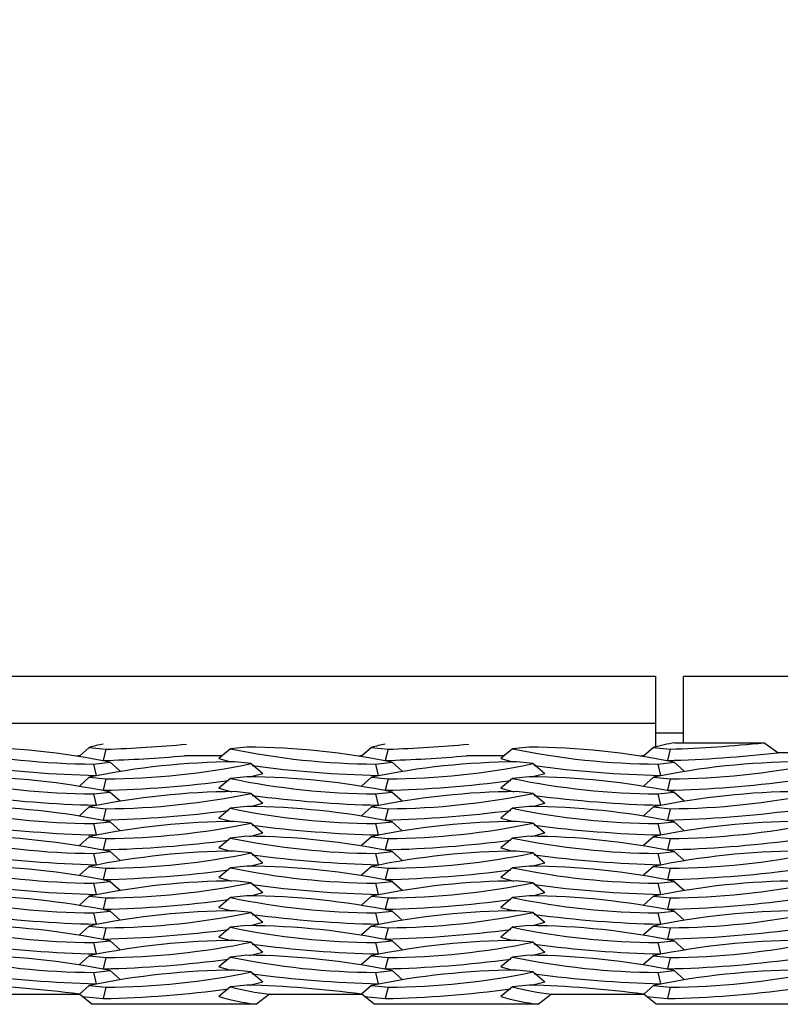
# Model space of a CAD drawing. Units: inches. Extents: x 170.3 to 197.4, y 234.4 to 247.7.
# Drawn here: x 181.1 to 181.4, y 241 to 241.3 of the extents above; entities that cross this region are included whole.
import ezdxf

# ---------------------------------------------------------------- set-up
doc = ezdxf.new("R2010")
doc.units = ezdxf.units.IN
doc.header["$LTSCALE"] = 0.25
doc.header["$MEASUREMENT"] = 0
doc.layers.add('ANNOTATIONS', color=1, linetype='Continuous')
doc.layers.add('EOD', color=7, linetype='Continuous')
doc.styles.add('ARIAL', font='arial.ttf', dxfattribs={"height": 0.09375})
doc.styles.get("Standard").update_dxf_attribs({"font": 'romans.shx'})
doc.dimstyles.new('DIMSTYLE_1', dxfattribs={"dimtxt": 0.125, "dimasz": 0.15, "dimexe": 0.18, "dimexo": 0.0625, "dimgap": 0.09, "dimtad": 0, "dimtih": 1, "dimtoh": 1, "dimlfac": 26.6666666667, "dimzin": 4, "dimdsep": 46, "dimtxsty": 'Standard', "dimcen": 0.09, "dimadec": 0, "dimazin": 0, "dimtp": 0.01, "dimtm": 0.01, "dimtfac": 1, "dimtofl": 0, "dimtmove": 0, "dimatfit": 3, "dimfxl": 1, "dimtolj": 1, "dimtzin": 4, "dimarcsym": 0})

# ---------------------------------------------------------------- blocks, each defined once
blk = doc.blocks.new('*D4')
at = {"layer": 'ANNOTATIONS', "color": 0, "linetype": 'Continuous', "lineweight": -2, "transparency": 16777216}
for p, q in [((180.9438537205334, 241.1581058136069), (180.9438537205334, 241.8846193787035)), ((185.4438537205334, 241.1581058136069), (185.4438537205334, 241.8846193787035)), ((181.0938537205334, 241.7046193787035), (183.0197600984324, 241.7046193787035)), ((185.2938537205333, 241.7046193787035), (183.3679473426343, 241.7046193787035))]:
    blk.add_line(p, q, dxfattribs=at)
at = {"layer": 'ANNOTATIONS', "color": 0, "linetype": 'Continuous', "transparency": 16777216}
for points in [[(181.0938537205334, 241.7296193787035), (181.0938537205334, 241.6796193787034), (180.9438537205334, 241.7046193787035)], [(185.2938537205333, 241.7296193787035), (185.2938537205333, 241.6796193787034), (185.4438537205334, 241.7046193787035)]]:
    blk.add_solid(points, dxfattribs=at)
at = {"layer": 'defpoints', "color": 0, "linetype": 'Continuous', "transparency": 16777216}
for p in [(185.4438537205334, 241.7046193787035), (180.9438537205334, 241.0956058136069), (185.4438537205334, 241.0956058136069)]:
    blk.add_point(p, dxfattribs=at)
at = {"layer": 'ANNOTATIONS', "color": 0, "linetype": 'Continuous', "transparency": 16777216, "insert": (183.1938537205334, 241.7514943787035), "char_height": 0.09375, "attachment_point": 2, "style": 'ARIAL'}
blk.add_mtext('\\A1;"A"', dxfattribs=at)
blk = doc.blocks.new('*D5')
at = {"layer": 'ANNOTATIONS', "color": 0, "linetype": 'Continuous', "lineweight": -2, "transparency": 16777216}
for p, q in [((179.9438537205334, 241.1307620636069), (179.9438537205334, 242.1346193787035)), ((186.4438537205334, 241.1307620636069), (186.4438537205334, 242.1346193787035)), ((180.0938537205334, 241.9546193787035), (183.0197600984324, 241.9546193787035)), ((186.2938537205333, 241.9546193787035), (183.3679473426343, 241.9546193787035))]:
    blk.add_line(p, q, dxfattribs=at)
at = {"layer": 'ANNOTATIONS', "color": 0, "linetype": 'Continuous', "transparency": 16777216}
for points in [[(180.0938537205334, 241.9796193787035), (180.0938537205334, 241.9296193787034), (179.9438537205334, 241.9546193787035)], [(186.2938537205333, 241.9796193787035), (186.2938537205333, 241.9296193787034), (186.4438537205334, 241.9546193787035)]]:
    blk.add_solid(points, dxfattribs=at)
at = {"layer": 'defpoints', "color": 0, "linetype": 'Continuous', "transparency": 16777216}
for p in [(186.4438537205334, 241.9546193787035), (179.9438537205334, 241.0682620636069), (186.4438537205334, 241.0682620636069)]:
    blk.add_point(p, dxfattribs=at)
at = {"layer": 'ANNOTATIONS', "color": 0, "linetype": 'Continuous', "transparency": 16777216, "insert": (183.1938537205334, 242.0014943787035), "char_height": 0.09375, "attachment_point": 2, "style": 'ARIAL'}
blk.add_mtext('\\A1;"B"', dxfattribs=at)

msp = doc.modelspace()

# ---------------------------------------------------------------- linework, layer by layer
at = {"layer": 'EOD', "linetype": 'Continuous'}
for p, q in [((181.3188537205334, 241.0995120636069), (180.9820203622887, 241.0995120636069)), ((181.3188537205334, 241.0995120636069), (181.3188537205334, 241.0800460482013)), ((181.7016662205334, 241.0995120636069), (181.3266662205334, 241.0995120636069)), ((181.3266662205334, 241.0811951413251), (181.3266662205334, 241.0995120636069)), ((181.3188537205334, 241.0864855338613), (180.9438537205334, 241.0864855338613)), ((181.3266662205334, 241.0838870636069), (181.3188537205334, 241.0838870636069)), ((181.3241897197263, 241.0811951413251), (181.3489204615653, 241.0811951413251)), ((181.3527190085938, 241.0783983398606), (181.3489204615653, 241.0811951413251)), ((181.162071363035, 241.0798930921808), (181.1593250736743, 241.0774440559285)), ((181.162071363035, 241.0798930921808), (181.1666693798517, 241.0794079578775)), ((181.1666693798517, 241.0794079578775), (181.1659171675272, 241.0762708605994)), ((181.2011390126956, 241.0795291933743), (181.1979137493759, 241.0768117574311)), ((181.2057370295122, 241.0800143276775), (181.2011390126956, 241.0795291933743)), ((181.240196363035, 241.0798930921808), (181.2374500736743, 241.0774440559285)), ((181.240196363035, 241.0798930921808), (181.2447943798517, 241.0794079578775)), ((181.2447943798517, 241.0794079578775), (181.2440421675272, 241.0762708605994)), ((181.2792640126956, 241.0795291933743), (181.2760387493759, 241.0768117574311)), ((181.2838620295122, 241.0800143276775), (181.2792640126956, 241.0795291933743)), ((181.318321363035, 241.0798930921808), (181.3155750736743, 241.0774440559285)), ((181.318321363035, 241.0798930921808), (181.3229193798517, 241.0794079578775)), ((181.3229193798517, 241.0794079578775), (181.3221671675272, 241.0762708605994)), ((181.3560468282122, 241.0783983398606), (181.3527190085938, 241.0783983398606)), ((181.1594708426514, 241.0775740471503), (181.1587759828781, 241.0775740471503)), ((181.1632307108756, 241.0752859509878), (181.1678287276922, 241.0757710852911)), ((181.1678287276922, 241.0757710852911), (181.1705888858436, 241.0733096813795)), ((181.1988184938194, 241.0775740471503), (181.1884268267979, 241.0775740471503)), ((181.2068860780317, 241.0754082731604), (181.202288061215, 241.0758934074637)), ((181.2375958426514, 241.0775740471503), (181.2369009828781, 241.0775740471503)), ((181.2413557108756, 241.0752859509878), (181.2459537276922, 241.0757710852911)), ((181.2459537276922, 241.0757710852911), (181.2487138858436, 241.0733096813795)), ((181.2769434938194, 241.0775740471503), (181.2665518267979, 241.0775740471503)), ((181.2850110780317, 241.0754082731604), (181.280413061215, 241.0758934074637)), ((181.3157208426514, 241.0775740471503), (181.3150259828781, 241.0775740471503)), ((181.3194807108756, 241.0752859509878), (181.3240787276922, 241.0757710852911)), ((181.3240787276922, 241.0757710852911), (181.3268388858436, 241.0733096813795)), ((181.1632307108756, 241.0752859509878), (181.1639829232001, 241.0721488537097)), ((181.2068860780317, 241.0754082731604), (181.2101113413514, 241.0726908372173)), ((181.2413557108756, 241.0752859509878), (181.2421079232001, 241.0721488537097)), ((181.2850110780317, 241.0754082731604), (181.2882363413514, 241.0726908372173)), ((181.3194807108756, 241.0752859509878), (181.3202329232001, 241.0721488537097)), ((181.162071363035, 241.0716501650772), (181.1593250736743, 241.0692011288249)), ((181.162071363035, 241.0716501650772), (181.1666693798517, 241.071165030774)), ((181.1666693798517, 241.071165030774), (181.1659171675272, 241.0680279334959)), ((181.2011390126956, 241.0712862662707), (181.1979137493759, 241.0685688303276)), ((181.2057370295122, 241.071771400574), (181.2011390126956, 241.0712862662707)), ((181.240196363035, 241.0716501650772), (181.2374500736743, 241.0692011288249)), ((181.240196363035, 241.0716501650772), (181.2447943798517, 241.071165030774)), ((181.2447943798517, 241.071165030774), (181.2440421675272, 241.0680279334959)), ((181.2792640126956, 241.0712862662707), (181.2760387493759, 241.0685688303276)), ((181.2838620295122, 241.071771400574), (181.2792640126956, 241.0712862662707)), ((181.318321363035, 241.0716501650772), (181.3155750736743, 241.0692011288249)), ((181.318321363035, 241.0716501650772), (181.3229193798517, 241.071165030774)), ((181.3229193798517, 241.071165030774), (181.3221671675272, 241.0680279334959)), ((181.1632307108756, 241.0670430238843), (181.1678287276922, 241.0675281581875)), ((181.1678287276922, 241.0675281581875), (181.1705888858436, 241.0650667542759)), ((181.2068860780317, 241.0671653460569), (181.202288061215, 241.0676504803601)), ((181.2413557108756, 241.0670430238843), (181.2459537276922, 241.0675281581875)), ((181.2459537276922, 241.0675281581875), (181.2487138858436, 241.0650667542759)), ((181.2850110780317, 241.0671653460569), (181.280413061215, 241.0676504803601)), ((181.3194807108756, 241.0670430238843), (181.3240787276922, 241.0675281581875)), ((181.3240787276922, 241.0675281581875), (181.3268388858436, 241.0650667542759)), ((181.1632307108756, 241.0670430238843), (181.1639829232001, 241.0639059266062)), ((181.2068860780317, 241.0671653460569), (181.2101113413514, 241.0644479101137)), ((181.2413557108756, 241.0670430238843), (181.2421079232001, 241.0639059266062)), ((181.2850110780317, 241.0671653460569), (181.2882363413514, 241.0644479101137)), ((181.3194807108756, 241.0670430238843), (181.3202329232001, 241.0639059266062)), ((181.162071363035, 241.0634072379736), (181.1593250736743, 241.0609582017214)), ((181.162071363035, 241.0634072379736), (181.1666693798517, 241.0629221036704)), ((181.1666693798517, 241.0629221036704), (181.1659171675272, 241.0597850063923)), ((181.2011390126956, 241.0630433391672), (181.1979137493759, 241.060325903224)), ((181.2057370295122, 241.0635284734704), (181.2011390126956, 241.0630433391672)), ((181.240196363035, 241.0634072379736), (181.2374500736743, 241.0609582017214)), ((181.240196363035, 241.0634072379736), (181.2447943798517, 241.0629221036704)), ((181.2447943798517, 241.0629221036704), (181.2440421675272, 241.0597850063923)), ((181.2792640126956, 241.0630433391672), (181.2760387493759, 241.060325903224)), ((181.2838620295122, 241.0635284734704), (181.2792640126956, 241.0630433391672)), ((181.318321363035, 241.0634072379736), (181.3155750736743, 241.0609582017214)), ((181.318321363035, 241.0634072379736), (181.3229193798517, 241.0629221036704)), ((181.3229193798517, 241.0629221036704), (181.3221671675272, 241.0597850063923)), ((181.1632307108756, 241.0588000967807), (181.1678287276922, 241.0592852310839)), ((181.1678287276922, 241.0592852310839), (181.1705888858436, 241.0568238271724)), ((181.2068860780317, 241.0589224189533), (181.202288061215, 241.0594075532566)), ((181.2413557108756, 241.0588000967807), (181.2459537276922, 241.0592852310839)), ((181.2459537276922, 241.0592852310839), (181.2487138858436, 241.0568238271724)), ((181.2850110780317, 241.0589224189533), (181.280413061215, 241.0594075532566)), ((181.3194807108756, 241.0588000967807), (181.3240787276922, 241.0592852310839)), ((181.3240787276922, 241.0592852310839), (181.3268388858436, 241.0568238271724)), ((181.1632307108756, 241.0588000967807), (181.1639829232001, 241.0556629995026)), ((181.2068860780317, 241.0589224189533), (181.2101113413514, 241.0562049830102)), ((181.2413557108756, 241.0588000967807), (181.2421079232001, 241.0556629995026)), ((181.2850110780317, 241.0589224189533), (181.2882363413514, 241.0562049830102)), ((181.3194807108756, 241.0588000967807), (181.3202329232001, 241.0556629995026)), ((181.162071363035, 241.0551643108701), (181.1593250736743, 241.0527152746178)), ((181.162071363035, 241.0551643108701), (181.1666693798517, 241.0546791765669)), ((181.1666693798517, 241.0546791765669), (181.1659171675272, 241.0515420792888)), ((181.2011390126956, 241.0548004120636), (181.1979137493759, 241.0520829761205)), ((181.2057370295122, 241.0552855463669), (181.2011390126956, 241.0548004120636)), ((181.240196363035, 241.0551643108701), (181.2374500736743, 241.0527152746178)), ((181.240196363035, 241.0551643108701), (181.2447943798517, 241.0546791765669)), ((181.2447943798517, 241.0546791765669), (181.2440421675272, 241.0515420792888)), ((181.2792640126956, 241.0548004120636), (181.2760387493759, 241.0520829761205)), ((181.2838620295122, 241.0552855463669), (181.2792640126956, 241.0548004120636)), ((181.318321363035, 241.0551643108701), (181.3155750736743, 241.0527152746178)), ((181.318321363035, 241.0551643108701), (181.3229193798517, 241.0546791765669)), ((181.3229193798517, 241.0546791765669), (181.3221671675272, 241.0515420792888)), ((181.1632307108756, 241.0505571696771), (181.1678287276922, 241.0510423039804)), ((181.1678287276922, 241.0510423039804), (181.1705888858436, 241.0485809000688)), ((181.2068860780317, 241.0506794918498), (181.202288061215, 241.051164626153)), ((181.2413557108756, 241.0505571696771), (181.2459537276922, 241.0510423039804)), ((181.2459537276922, 241.0510423039804), (181.2487138858436, 241.0485809000688)), ((181.2850110780317, 241.0506794918498), (181.280413061215, 241.051164626153)), ((181.3194807108756, 241.0505571696771), (181.3240787276922, 241.0510423039804)), ((181.3240787276922, 241.0510423039804), (181.3268388858436, 241.0485809000688)), ((181.1632307108756, 241.0505571696771), (181.1639829232001, 241.0474200723991)), ((181.2068860780317, 241.0506794918498), (181.2101113413514, 241.0479620559066)), ((181.2413557108756, 241.0505571696771), (181.2421079232001, 241.0474200723991)), ((181.2850110780317, 241.0506794918498), (181.2882363413514, 241.0479620559066)), ((181.3194807108756, 241.0505571696771), (181.3202329232001, 241.0474200723991)), ((181.162071363035, 241.0469213837666), (181.1593250736743, 241.0444723475143)), ((181.162071363035, 241.0469213837666), (181.1666693798517, 241.0464362494633)), ((181.1666693798517, 241.0464362494633), (181.1659171675272, 241.0432991521852)), ((181.2011390126956, 241.0465574849601), (181.1979137493759, 241.0438400490169)), ((181.2057370295122, 241.0470426192633), (181.2011390126956, 241.0465574849601)), ((181.240196363035, 241.0469213837666), (181.2374500736743, 241.0444723475143)), ((181.240196363035, 241.0469213837666), (181.2447943798517, 241.0464362494633)), ((181.2447943798517, 241.0464362494633), (181.2440421675272, 241.0432991521852)), ((181.2792640126956, 241.0465574849601), (181.2760387493759, 241.0438400490169)), ((181.2838620295122, 241.0470426192633), (181.2792640126956, 241.0465574849601)), ((181.318321363035, 241.0469213837666), (181.3155750736743, 241.0444723475143)), ((181.318321363035, 241.0469213837666), (181.3229193798517, 241.0464362494633)), ((181.3229193798517, 241.0464362494633), (181.3221671675272, 241.0432991521852)), ((181.2068860780317, 241.0424365647463), (181.202288061215, 241.0429216990495)), ((181.2850110780317, 241.0424365647463), (181.280413061215, 241.0429216990495)), ((181.1632307108756, 241.0423142425736), (181.1678287276922, 241.0427993768768)), ((181.1632307108756, 241.0423142425736), (181.1639829232001, 241.0391771452955)), ((181.1678287276922, 241.0427993768768), (181.1705888858436, 241.0403379729653)), ((181.2068860780317, 241.0424365647463), (181.2101113413514, 241.0397191288031)), ((181.2413557108756, 241.0423142425736), (181.2459537276922, 241.0427993768768)), ((181.2413557108756, 241.0423142425736), (181.2421079232001, 241.0391771452955)), ((181.2459537276922, 241.0427993768768), (181.2487138858436, 241.0403379729653)), ((181.2850110780317, 241.0424365647463), (181.2882363413514, 241.0397191288031)), ((181.3194807108756, 241.0423142425736), (181.3240787276922, 241.0427993768768)), ((181.3194807108756, 241.0423142425736), (181.3202329232001, 241.0391771452955)), ((181.3240787276922, 241.0427993768768), (181.3268388858436, 241.0403379729653)), ((181.162071363035, 241.038678456663), (181.1593250736743, 241.0362294204107)), ((181.162071363035, 241.038678456663), (181.1666693798517, 241.0381933223598)), ((181.1666693798517, 241.0381933223598), (181.1659171675272, 241.0350562250817)), ((181.2011390126956, 241.0383145578565), (181.1979137493759, 241.0355971219134)), ((181.2057370295122, 241.0387996921598), (181.2011390126956, 241.0383145578565)), ((181.240196363035, 241.038678456663), (181.2374500736743, 241.0362294204107)), ((181.240196363035, 241.038678456663), (181.2447943798517, 241.0381933223598)), ((181.2447943798517, 241.0381933223598), (181.2440421675272, 241.0350562250817)), ((181.2792640126956, 241.0383145578565), (181.2760387493759, 241.0355971219134)), ((181.2838620295122, 241.0387996921598), (181.2792640126956, 241.0383145578565)), ((181.318321363035, 241.038678456663), (181.3155750736743, 241.0362294204107)), ((181.318321363035, 241.038678456663), (181.3229193798517, 241.0381933223598)), ((181.3229193798517, 241.0381933223598), (181.3221671675272, 241.0350562250817)), ((181.2068860780317, 241.0341936376427), (181.202288061215, 241.0346787719459)), ((181.2850110780317, 241.0341936376427), (181.280413061215, 241.0346787719459)), ((181.1632307108756, 241.03407131547), (181.1678287276922, 241.0345564497733)), ((181.1632307108756, 241.03407131547), (181.1639829232001, 241.030934218192)), ((181.1678287276922, 241.0345564497733), (181.1705888858436, 241.0320950458617)), ((181.2068860780317, 241.0341936376427), (181.2101113413514, 241.0314762016995)), ((181.2413557108756, 241.03407131547), (181.2459537276922, 241.0345564497733)), ((181.2413557108756, 241.03407131547), (181.2421079232001, 241.030934218192)), ((181.2459537276922, 241.0345564497733), (181.2487138858436, 241.0320950458617)), ((181.2850110780317, 241.0341936376427), (181.2882363413514, 241.0314762016995)), ((181.3194807108756, 241.03407131547), (181.3240787276922, 241.0345564497733)), ((181.3194807108756, 241.03407131547), (181.3202329232001, 241.030934218192)), ((181.3240787276922, 241.0345564497733), (181.3268388858436, 241.0320950458617)), ((181.162071363035, 241.0304355295595), (181.1593250736743, 241.0279864933072)), ((181.162071363035, 241.0304355295595), (181.1666693798517, 241.0299503952562)), ((181.1666693798517, 241.0299503952562), (181.1659171675272, 241.0268132979781)), ((181.2011390126956, 241.030071630753), (181.1979137493759, 241.0273541948098)), ((181.2057370295122, 241.0305567650562), (181.2011390126956, 241.030071630753)), ((181.240196363035, 241.0304355295595), (181.2374500736743, 241.0279864933072)), ((181.240196363035, 241.0304355295595), (181.2447943798517, 241.0299503952562)), ((181.2447943798517, 241.0299503952562), (181.2440421675272, 241.0268132979781)), ((181.2792640126956, 241.030071630753), (181.2760387493759, 241.0273541948098)), ((181.2838620295122, 241.0305567650562), (181.2792640126956, 241.030071630753)), ((181.318321363035, 241.0304355295595), (181.3155750736743, 241.0279864933072)), ((181.318321363035, 241.0304355295595), (181.3229193798517, 241.0299503952562)), ((181.3229193798517, 241.0299503952562), (181.3221671675272, 241.0268132979781)), ((181.1632307108756, 241.0258283883665), (181.1678287276922, 241.0263135226697)), ((181.1632307108756, 241.0258283883665), (181.1639829232001, 241.0226912910884)), ((181.1678287276922, 241.0263135226697), (181.1705888858436, 241.0238521187582)), ((181.2068860780317, 241.0259507105391), (181.202288061215, 241.0264358448424)), ((181.2068860780317, 241.0259507105391), (181.2101113413514, 241.023233274596)), ((181.2413557108756, 241.0258283883665), (181.2459537276922, 241.0263135226697)), ((181.2413557108756, 241.0258283883665), (181.2421079232001, 241.0226912910884)), ((181.2459537276922, 241.0263135226697), (181.2487138858436, 241.0238521187582)), ((181.2850110780317, 241.0259507105391), (181.280413061215, 241.0264358448424)), ((181.2850110780317, 241.0259507105391), (181.2882363413514, 241.023233274596)), ((181.3194807108756, 241.0258283883665), (181.3240787276922, 241.0263135226697)), ((181.3194807108756, 241.0258283883665), (181.3202329232001, 241.0226912910884)), ((181.3240787276922, 241.0263135226697), (181.3268388858436, 241.0238521187582)), ((181.162071363035, 241.0221926024559), (181.1593250736743, 241.0197435662036)), ((181.162071363035, 241.0221926024559), (181.1666693798517, 241.0217074681527)), ((181.1666693798517, 241.0217074681527), (181.1659171675272, 241.0185703708746)), ((181.2011390126956, 241.0218287036494), (181.1979137493759, 241.0191112677063)), ((181.2057370295122, 241.0223138379527), (181.2011390126956, 241.0218287036494)), ((181.240196363035, 241.0221926024559), (181.2374500736743, 241.0197435662036)), ((181.240196363035, 241.0221926024559), (181.2447943798517, 241.0217074681527)), ((181.2447943798517, 241.0217074681527), (181.2440421675272, 241.0185703708746)), ((181.2792640126956, 241.0218287036494), (181.2760387493759, 241.0191112677063)), ((181.2838620295122, 241.0223138379527), (181.2792640126956, 241.0218287036494)), ((181.318321363035, 241.0221926024559), (181.3155750736743, 241.0197435662036)), ((181.318321363035, 241.0221926024559), (181.3229193798517, 241.0217074681527)), ((181.3229193798517, 241.0217074681527), (181.3221671675272, 241.0185703708746)), ((181.1632307108756, 241.0175854612629), (181.1678287276922, 241.0180705955662)), ((181.1632307108756, 241.0175854612629), (181.1639829232001, 241.0144483639849)), ((181.1678287276922, 241.0180705955662), (181.1705888858436, 241.0156091916546)), ((181.2068860780317, 241.0177077834356), (181.202288061215, 241.0181929177388)), ((181.2068860780317, 241.0177077834356), (181.2101113413514, 241.0149903474924)), ((181.2413557108756, 241.0175854612629), (181.2459537276922, 241.0180705955662)), ((181.2413557108756, 241.0175854612629), (181.2421079232001, 241.0144483639849)), ((181.2459537276922, 241.0180705955662), (181.2487138858436, 241.0156091916546)), ((181.2850110780317, 241.0177077834356), (181.280413061215, 241.0181929177388)), ((181.2850110780317, 241.0177077834356), (181.2882363413514, 241.0149903474924)), ((181.3194807108756, 241.0175854612629), (181.3240787276922, 241.0180705955662)), ((181.3194807108756, 241.0175854612629), (181.3202329232001, 241.0144483639849)), ((181.3240787276922, 241.0180705955662), (181.3268388858436, 241.0156091916546)), ((181.162071363035, 241.0139496753524), (181.1593729575902, 241.0115433401525)), ((181.162071363035, 241.0139496753524), (181.1666693798517, 241.0134645410491)), ((181.1666693798517, 241.0134645410491), (181.1659171675272, 241.010327443771)), ((181.2011390126956, 241.0135857765459), (181.1979137493759, 241.0108683406027)), ((181.2057370295122, 241.0140709108491), (181.2011390126956, 241.0135857765459)), ((181.240196363035, 241.0139496753524), (181.2374979575902, 241.0115433401525)), ((181.240196363035, 241.0139496753524), (181.2447943798517, 241.0134645410491)), ((181.2447943798517, 241.0134645410491), (181.2440421675272, 241.010327443771)), ((181.2792640126956, 241.0135857765459), (181.2760387493759, 241.0108683406027)), ((181.2838620295122, 241.0140709108491), (181.2792640126956, 241.0135857765459)), ((181.318321363035, 241.0139496753524), (181.3156229575902, 241.0115433401525)), ((181.318321363035, 241.0139496753524), (181.3229193798517, 241.0134645410491)), ((181.3229193798517, 241.0134645410491), (181.3221671675272, 241.010327443771)), ((181.13382015322, 241.0115424073001), (181.1593809136976, 241.0115424073001)), ((181.1627978705764, 241.0087456058356), (181.1593809136976, 241.0115424073001)), ((181.1601177005802, 241.0109393424371), (181.1659171675272, 241.010327443771)), ((181.21194515322, 241.0115424073001), (181.2083815215848, 241.0087456058356)), ((181.21194515322, 241.0115424073001), (181.2375059136976, 241.0115424073001)), ((181.2409228705764, 241.0087456058356), (181.2375059136976, 241.0115424073001)), ((181.2382427005802, 241.0109393424371), (181.2440421675272, 241.010327443771)), ((181.29007015322, 241.0115424073001), (181.2865065215848, 241.0087456058356)), ((181.29007015322, 241.0115424073001), (181.3156309136976, 241.0115424073001)), ((181.3190478705764, 241.0087456058356), (181.3156309136976, 241.0115424073001)), ((181.3163677005802, 241.0109393424371), (181.3221671675272, 241.010327443771)), ((181.2083815215848, 241.0087456058356), (181.1627978705764, 241.0087456058356)), ((181.2865065215848, 241.0087456058356), (181.2409228705764, 241.0087456058356)), ((181.3646315215848, 241.0087456058356), (181.3190478705764, 241.0087456058356))]:
    msp.add_line(p, q, dxfattribs=at)
at = {"layer": 'EOD', "linetype": 'Continuous', "flags": 128}
for points in [[(181.1979137493759, 241.0768117574311), (181.2008685625213, 241.0760155205886), (181.2015456802638, 241.0758651508104)], [(181.2760387493759, 241.0768117574311), (181.2789935625213, 241.0760155205886), (181.279670680262, 241.0758651508108)], [(181.206475138881, 241.0717433095392), (181.2071565282059, 241.0718946003747), (181.2101113413514, 241.0726908372173)], [(181.2846001388813, 241.0717433095392), (181.2852815282059, 241.0718946003747), (181.2882363413514, 241.0726908372173)], [(181.1979137493759, 241.0685688303276), (181.2008685625213, 241.067772593485), (181.2015456802615, 241.0676222237074)], [(181.2760387493759, 241.0685688303276), (181.2789935625213, 241.067772593485), (181.2796706802646, 241.0676222237067)], [(181.2064751388835, 241.0635003824362), (181.2071565282059, 241.0636516732712), (181.2101113413514, 241.0644479101137)], [(181.2846001388815, 241.0635003824357), (181.2852815282059, 241.0636516732712), (181.2882363413514, 241.0644479101137)], [(181.1979137493759, 241.060325903224), (181.2008685625213, 241.0595296663815), (181.2015456802615, 241.0593792966039)], [(181.2760387493759, 241.060325903224), (181.2789935625213, 241.0595296663815), (181.2796706802636, 241.0593792966034)], [(181.2064751388823, 241.0552574553323), (181.2071565282059, 241.0554087461676), (181.2101113413514, 241.0562049830102)], [(181.2846001388814, 241.0552574553321), (181.2852815282059, 241.0554087461676), (181.2882363413514, 241.0562049830102)], [(181.1979137493759, 241.0520829761205), (181.2008685625213, 241.0512867392779), (181.2015456802627, 241.0511363695)], [(181.2760387493759, 241.0520829761205), (181.2789935625213, 241.0512867392779), (181.2796706802625, 241.0511363695001)], [(181.2064751388803, 241.0470145282283), (181.2071565282059, 241.0471658190641), (181.2101113413514, 241.0479620559066)], [(181.2846001388793, 241.0470145282281), (181.2852815282059, 241.0471658190641), (181.2882363413514, 241.0479620559066)], [(181.1979137493759, 241.0438400490169), (181.2008685625213, 241.0430438121743), (181.2015456802649, 241.042893442396)], [(181.2760387493759, 241.0438400490169), (181.2789935625213, 241.0430438121743), (181.2796706802636, 241.0428934423963)], [(181.2064751388801, 241.0387716011248), (181.2071565282059, 241.0389228919605), (181.2101113413514, 241.0397191288031)], [(181.2846001388781, 241.0387716011243), (181.2852815282059, 241.0389228919605), (181.2882363413514, 241.0397191288031)], [(181.1979137493759, 241.0355971219134), (181.2008685625213, 241.0348008850708), (181.2015456802626, 241.034650515293)], [(181.2760387493759, 241.0355971219134), (181.2789935625213, 241.0348008850708), (181.2796706802616, 241.0346505152932)], [(181.2064751388803, 241.0305286740212), (181.2071565282059, 241.030679964857), (181.2101113413514, 241.0314762016995)], [(181.2846001388784, 241.0305286740208), (181.2852815282059, 241.030679964857), (181.2882363413514, 241.0314762016995)], [(181.1979137493759, 241.0273541948098), (181.2008685625213, 241.0265579579673), (181.2015456802626, 241.0264075881894)], [(181.2760387493759, 241.0273541948098), (181.2789935625213, 241.0265579579673), (181.2796706802646, 241.026407588189)], [(181.2064751388837, 241.0222857469184), (181.2071565282059, 241.0224370377534), (181.2101113413514, 241.023233274596)], [(181.2846001388823, 241.0222857469181), (181.2852815282059, 241.0224370377534), (181.2882363413514, 241.023233274596)], [(181.1979137493759, 241.0191112677063), (181.2008685625213, 241.0183150308637), (181.2015456802625, 241.0181646610859)], [(181.2760387493759, 241.0191112677063), (181.2789935625213, 241.0183150308637), (181.2796706802626, 241.0181646610858)], [(181.2064751388848, 241.0140428198151), (181.2071565282059, 241.0141941106499), (181.2101113413514, 241.0149903474924)], [(181.2846001388814, 241.0140428198144), (181.2852815282059, 241.0141941106499), (181.2882363413514, 241.0149903474924)]]:
    msp.add_lwpolyline(points, dxfattribs=at)
at = {"layer": 'EOD', "linetype": 'Continuous'}
for centre, radius, start, end in [((181.3326514095149, 241.0291827535449), 0.05269619224083717, 99.2402714318598, 105.7795645211847), ((181.3110362081978, 241.4423256289937), 0.3631121669359508, 271.875390676936, 275.9886871132878), ((181.1644306704567, 241.2793639396239), 0.2040815164309658, 258.2909631489223, 269.6631100310024), ((181.1264120699311, 240.8759363390416), 0.2040815164307992, 78.29096314891568, 89.66311003100404), ((181.174400476826, 241.0371483982592), 0.04448725553813535, 101.0119333146889, 106.0894720001573), ((181.1536648036631, 241.4635909318803), 0.3844030131456564, 271.9387192814436, 275.2760175858037), ((181.2425556704567, 241.2793639396239), 0.2040815164309216, 258.2909631489209, 269.6631100310024), ((181.2045370699312, 240.8759363390418), 0.2040815164305766, 78.29096314891069, 89.66311003101218), ((181.2525254768258, 241.0371483982597), 0.04448725553760307, 101.011933314664, 106.0894720001912), ((181.2317898036631, 241.4635909318804), 0.3844030131457979, 271.9387192814453, 275.2760175858037), ((181.3206806704567, 241.2793639396239), 0.2040815164309667, 258.2909631489223, 269.6631100310024), ((181.2826620699311, 240.8759363390416), 0.2040815164308013, 78.29096314891402, 89.66311003100404), ((181.3116298365531, 241.4480279234807), 0.3719063714783146, 271.6235952008214, 276.3431344031753), ((181.2034880207961, 240.8718154188279), 0.2040815164306441, 90.33688996898947, 101.7090368510875), ((181.1528415187597, 241.4971775419911), 0.4211097327666546, 271.7793460165475, 274.8474832242112), ((181.2816130207961, 240.8718154188279), 0.2040815164305864, 90.33688996898947, 101.7090368510895), ((181.2309665187593, 241.4971775419987), 0.4211097327742722, 271.7793460165769, 274.8474832241851), ((181.3597380207961, 240.871815418828), 0.2040815164305659, 90.33688996898783, 101.7090368510895), ((181.1713704307089, 241.39336981952), 0.3213059043081379, 262.4346050156648, 268.6825318252384), ((181.1654694202706, 241.2752430194099), 0.204081516430717, 270.3368899689927, 281.7090368510858), ((181.2494954307089, 241.3933698195202), 0.3213059043083923, 262.4346050156665, 268.6825318252367), ((181.2435944202706, 241.2752430194099), 0.2040815164307383, 270.3368899689927, 281.7090368510843), ((181.3276204307089, 241.3933698195204), 0.3213059043085669, 262.4346050156681, 268.6825318252351), ((181.3217194202706, 241.2752430194099), 0.2040815164307108, 270.3368899689927, 281.7090368510858), ((181.1644306704567, 241.2711210125202), 0.2040815164307376, 258.2909631489156, 269.6631100310072), ((181.1264120699311, 240.8676934119381), 0.2040815164307146, 78.29096314891402, 89.66311003100893), ((181.1584599599897, 241.390481005102), 0.3225392895950566, 271.3248140849313, 277.5172654174775), ((181.2425556704567, 241.2711210125201), 0.204081516430693, 258.2909631489156, 269.6631100310105), ((181.2045370699311, 240.8676934119381), 0.2040815164307021, 78.29096314891402, 89.66311003100893), ((181.2365849599897, 241.3904810051017), 0.3225392895947864, 271.3248140849297, 277.5172654174808), ((181.3206806704567, 241.2711210125202), 0.2040815164307384, 258.2909631489156, 269.6631100310089), ((181.2826620699311, 240.8676934119381), 0.2040815164307163, 78.29096314891402, 89.66311003100729), ((181.3147099599897, 241.3904810051017), 0.322539289594755, 271.3248140849281, 277.5172654174792), ((181.2034880207961, 240.8635724917243), 0.2040815164307321, 90.3368899689911, 101.7090368510843), ((181.2816130207961, 240.8635724917243), 0.2040815164306814, 90.33688996898947, 101.709036851086), ((181.3597380207961, 240.8635724917243), 0.2040815164306415, 90.33688996898947, 101.709036851086), ((181.1713704307089, 241.3851268924172), 0.3213059043089156, 262.4346050156714, 268.6825318252319), ((181.1654694202706, 241.2670000923063), 0.2040815164306992, 270.3368899689943, 281.7090368510878), ((181.2494954307089, 241.3851268924175), 0.3213059043091697, 262.4346050156747, 268.6825318252302), ((181.2435944202706, 241.2670000923063), 0.2040815164307484, 270.336889968996, 281.7090368510874), ((181.3276204307089, 241.3851268924176), 0.3213059043093467, 262.4346050156764, 268.6825318252286), ((181.3217194202706, 241.2670000923063), 0.2040815164306917, 270.3368899689943, 281.7090368510893), ((181.1644306704567, 241.2628780854167), 0.2040815164308495, 258.2909631489173, 269.6631100310024), ((181.1264120699311, 240.8594504848346), 0.2040815164307023, 78.29096314891257, 89.66311003100729), ((181.1584599599898, 241.3822380779976), 0.3225392895942161, 271.3248140849232, 277.5172654174857), ((181.2425556704567, 241.2628780854166), 0.2040815164307464, 258.290963148914, 269.663110031004), ((181.2045370699311, 240.8594504848345), 0.204081516430743, 78.29096314891402, 89.66311003100567), ((181.2365849599898, 241.3822380779974), 0.3225392895939866, 271.3248140849216, 277.5172654174874), ((181.3206806704567, 241.2628780854167), 0.2040815164308663, 258.2909631489173, 269.6631100310024), ((181.2826620699311, 240.8594504848345), 0.2040815164307259, 78.29096314891402, 89.66311003100567), ((181.3147099599898, 241.3822380779973), 0.3225392895939163, 271.3248140849216, 277.5172654174889), ((181.2034880207961, 240.8553295646206), 0.2040815164307874, 90.33688996899598, 101.709036851086), ((181.2816130207961, 240.8553295646207), 0.2040815164307214, 90.33688996899272, 101.709036851086), ((181.3597380207961, 240.8553295646207), 0.2040815164306664, 90.3368899689911, 101.7090368510878), ((181.1713704307089, 241.3768839653141), 0.3213059043093183, 262.4346050156764, 268.6825318252286), ((181.1654694202706, 241.2587571652028), 0.2040815164307984, 270.336889968996, 281.7090368510858), ((181.2494954307089, 241.3768839653139), 0.3213059043091325, 262.434605015673, 268.6825318252286), ((181.2435944202706, 241.2587571652028), 0.2040815164308041, 270.336889968996, 281.7090368510843), ((181.3276204307089, 241.3768839653138), 0.3213059043090141, 262.434605015673, 268.6825318252302), ((181.3217194202706, 241.2587571652029), 0.2040815164308628, 270.3368899689976, 281.7090368510827), ((181.1644306704567, 241.254635158313), 0.2040815164306939, 258.2909631489156, 269.6631100310105), ((181.1264120699311, 240.851207557731), 0.2040815164307385, 78.29096314891257, 89.66311003100567), ((181.1584599599897, 241.3739951508951), 0.3225392895952255, 271.3248140849313, 277.517265417474), ((181.2425556704567, 241.254635158313), 0.2040815164307152, 258.2909631489156, 269.6631100310105), ((181.2045370699311, 240.851207557731), 0.2040815164306975, 78.29096314891216, 89.66311003100567), ((181.2365849599897, 241.3739951508952), 0.3225392895953356, 271.3248140849313, 277.5172654174726), ((181.3206806704567, 241.254635158313), 0.2040815164307047, 258.2909631489156, 269.6631100310105), ((181.2826620699311, 240.851207557731), 0.2040815164307188, 78.29096314891257, 89.66311003100729), ((181.3147099599897, 241.3739951508954), 0.3225392895955385, 271.3248140849329, 277.5172654174709), ((181.2034880207961, 240.8470866375172), 0.204081516430717, 90.33688996899272, 101.7090368510843), ((181.2816130207961, 240.8470866375172), 0.204081516430645, 90.33688996898947, 101.709036851086), ((181.3597380207961, 240.8470866375172), 0.204081516430645, 90.33688996898947, 101.709036851086), ((181.1713704307089, 241.3686410382103), 0.3213059043090586, 262.4346050156714, 268.6825318252302), ((181.1654694202706, 241.2505142380991), 0.2040815164306601, 270.3368899689911, 281.7090368510874), ((181.2494954307089, 241.36864103821), 0.321305904308822, 262.4346050156698, 268.6825318252319), ((181.2435944202706, 241.2505142380991), 0.2040815164306157, 270.3368899689911, 281.7090368510878), ((181.3276204307089, 241.3686410382101), 0.3213059043088925, 262.4346050156698, 268.6825318252302), ((181.3217194202706, 241.2505142380992), 0.204081516430701, 270.3368899689927, 281.7090368510858), ((181.1644306704567, 241.2463922312094), 0.2040815164306123, 258.2909631489104, 269.6631100310105), ((181.1264120699311, 240.8429646306274), 0.2040815164307146, 78.29096314891402, 89.66311003100893), ((181.1584599599898, 241.3657522237903), 0.3225392895940321, 271.3248140849232, 277.5172654174889), ((181.2425556704566, 241.2463922312093), 0.204081516430569, 258.290963148909, 269.6631100310105), ((181.2045370699311, 240.8429646306274), 0.2040815164307012, 78.29096314891402, 89.66311003100729), ((181.2365849599898, 241.3657522237903), 0.3225392895940138, 271.3248140849248, 277.5172654174889), ((181.3206806704566, 241.2463922312094), 0.2040815164306139, 258.2909631489125, 269.6631100310121), ((181.2826620699311, 240.8429646306274), 0.2040815164307163, 78.29096314891402, 89.66311003100729), ((181.3147099599898, 241.3657522237905), 0.3225392895941382, 271.3248140849248, 277.5172654174889), ((181.2034880207961, 240.8388437104134), 0.2040815164309774, 90.33688996899923, 101.7090368510791), ((181.2816130207961, 240.8388437104134), 0.2040815164309099, 90.33688996899761, 101.7090368510795), ((181.3597380207961, 240.8388437104134), 0.2040815164308993, 90.33688996899923, 101.7090368510812), ((181.1713704307089, 241.3603981111069), 0.3213059043092757, 262.4346050156747, 268.6825318252286), ((181.1654694202706, 241.2422713109957), 0.2040815164308018, 270.336889968996, 281.7090368510858), ((181.2494954307089, 241.3603981111062), 0.3213059043085231, 262.4346050156698, 268.6825318252367), ((181.2435944202706, 241.2422713109959), 0.2040815164309463, 270.3368899689992, 281.709036851081), ((181.327620430709, 241.3603981111073), 0.3213059043097052, 262.4346050156813, 268.6825318252237), ((181.3217194202706, 241.2422713109958), 0.2040815164309107, 270.3368899689992, 281.709036851081), ((181.1644306704567, 241.2381493041061), 0.2040815164309197, 258.2909631489209, 269.6631100310024), ((181.1264120699311, 240.8347217035238), 0.2040815164307992, 78.29096314891568, 89.66311003100404), ((181.1584599599898, 241.3575092966868), 0.3225392895940016, 271.3248140849216, 277.5172654174874), ((181.2425556704567, 241.2381493041061), 0.2040815164309028, 258.2909631489205, 269.6631100310024), ((181.2045370699311, 240.8347217035238), 0.2040815164307845, 78.29096314891568, 89.66311003100567), ((181.2365849599898, 241.3575092966865), 0.3225392895937321, 271.3248140849199, 277.5172654174906), ((181.3206806704567, 241.2381493041061), 0.2040815164309463, 258.2909631489209, 269.6631100310024), ((181.2826620699311, 240.8347217035238), 0.2040815164308013, 78.29096314891402, 89.66311003100404), ((181.3147099599898, 241.3575092966865), 0.3225392895937001, 271.3248140849183, 277.5172654174906), ((181.2034880207961, 240.8306007833101), 0.2040815164306237, 90.33688996898947, 101.7090368510878), ((181.2816130207961, 240.8306007833102), 0.2040815164305776, 90.33688996898947, 101.7090368510895), ((181.3597380207961, 240.8306007833102), 0.2040815164305668, 90.33688996898783, 101.7090368510895), ((181.1713704307089, 241.3521551840022), 0.3213059043081362, 262.4346050156648, 268.6825318252384), ((181.1654694202706, 241.2340283838921), 0.204081516430717, 270.3368899689927, 281.7090368510858), ((181.2494954307089, 241.3521551840025), 0.3213059043083923, 262.4346050156665, 268.6825318252367), ((181.2435944202706, 241.2340283838921), 0.2040815164307383, 270.3368899689927, 281.7090368510843), ((181.3276204307089, 241.3521551840027), 0.3213059043085678, 262.4346050156681, 268.6825318252351), ((181.3217194202706, 241.2340283838921), 0.2040815164307021, 270.3368899689927, 281.7090368510858), ((181.1644306704567, 241.2299063770024), 0.2040815164307367, 258.2909631489156, 269.6631100310072), ((181.1264120699311, 240.8264787764203), 0.2040815164307146, 78.29096314891402, 89.66311003100893), ((181.1584599599897, 241.349266369584), 0.3225392895948173, 271.3248140849297, 277.5172654174792), ((181.2425556704567, 241.2299063770024), 0.2040815164306921, 258.2909631489156, 269.6631100310105), ((181.2045370699311, 240.8264787764203), 0.2040815164307021, 78.29096314891402, 89.66311003100893), ((181.2365849599897, 241.349266369584), 0.3225392895947864, 271.3248140849297, 277.5172654174808), ((181.3206806704567, 241.2299063770024), 0.2040815164307384, 258.2909631489156, 269.6631100310089), ((181.2826620699311, 240.8264787764203), 0.2040815164307163, 78.29096314891402, 89.66311003100729), ((181.3147099599897, 241.3492663695838), 0.3225392895945935, 271.3248140849281, 277.5172654174824), ((181.1713704307089, 241.3439122568996), 0.3213059043090133, 262.434605015673, 268.6825318252302), ((181.2034880207961, 240.8223578562065), 0.2040815164307685, 90.3368899689911, 101.7090368510827), ((181.1654694202706, 241.2257854567885), 0.2040815164306992, 270.3368899689943, 281.7090368510878), ((181.2494954307089, 241.3439122568997), 0.3213059043091697, 262.4346050156747, 268.6825318252302), ((181.2816130207961, 240.8223578562065), 0.2040815164307099, 90.3368899689911, 101.709036851086), ((181.2435944202706, 241.2257854567885), 0.2040815164307197, 270.3368899689943, 281.7090368510874), ((181.3276204307089, 241.3439122568999), 0.3213059043093458, 262.4346050156764, 268.6825318252286), ((181.3597380207961, 240.8223578562065), 0.2040815164307516, 90.33688996899272, 101.7090368510827), ((181.3217194202706, 241.2257854567885), 0.2040815164306388, 270.3368899689927, 281.709036851091), ((181.1644306704567, 241.221663449899), 0.2040815164308592, 258.2909631489173, 269.6631100310024), ((181.1264120699311, 240.8182358493166), 0.2040815164308601, 78.2909631489188, 89.66311003100404), ((181.1584599599898, 241.3410234424799), 0.3225392895942161, 271.3248140849232, 277.5172654174857), ((181.2425556704567, 241.2216634498988), 0.2040815164307243, 258.290963148914, 269.6631100310057), ((181.2045370699311, 240.8182358493167), 0.2040815164308476, 78.2909631489188, 89.66311003100404), ((181.2365849599898, 241.3410234424796), 0.3225392895939457, 271.3248140849216, 277.5172654174889), ((181.3206806704567, 241.221663449899), 0.2040815164308532, 258.2909631489173, 269.6631100310024), ((181.2826620699311, 240.8182358493167), 0.2040815164307571, 78.29096314891568, 89.66311003100729), ((181.3147099599898, 241.3410234424794), 0.3225392895937528, 271.3248140849199, 277.5172654174906), ((181.1713704307089, 241.3356693297962), 0.3213059043092452, 262.4346050156764, 268.6825318252302), ((181.2034880207961, 240.8141149291028), 0.2040815164308957, 90.33688996899923, 101.7090368510827), ((181.1654694202706, 241.217542529685), 0.2040815164307599, 270.336889968996, 281.7090368510858), ((181.2494954307089, 241.3356693297965), 0.3213059043094986, 262.4346050156797, 268.6825318252286), ((181.2816130207961, 240.8141149291028), 0.2040815164308495, 90.33688996899761, 101.7090368510827), ((181.2435944202706, 241.217542529685), 0.2040815164307171, 270.3368899689927, 281.7090368510858), ((181.327620430709, 241.3356693297967), 0.3213059043096749, 262.4346050156813, 268.6825318252253), ((181.3597380207961, 240.8141149291028), 0.2040815164308379, 90.33688996899761, 101.7090368510827), ((181.3217194202706, 241.2175425296849), 0.2040815164306824, 270.3368899689927, 281.7090368510878), ((181.1189645415131, 240.7045800614715), 0.3096116355972481, 82.49926377657198, 88.39951426458177), ((181.1584599599897, 241.3327805153774), 0.3225392895953086, 271.3248140849346, 277.5172654174758), ((181.220345551182, 241.085562262795), 0.07449500448618575, 255.0590639091172, 263.5252937713137), ((181.197089541513, 240.7045800614713), 0.3096116355974027, 82.49926377657364, 88.39951426458015), ((181.2365849599897, 241.3327805153771), 0.3225392895949877, 271.3248140849313, 277.5172654174792), ((181.2984705511821, 241.0855622627952), 0.07449500448640178, 255.0590639091308, 263.5252937713021), ((181.275214541513, 240.7045800614713), 0.3096116355973912, 82.49926377657364, 88.39951426458015), ((181.3147099599897, 241.3327805153773), 0.3225392895951705, 271.3248140849329, 277.5172654174758), ((181.2163131328819, 241.0747295579679), 0.066458952720946, 253.9275079530244, 263.1456391266929), ((181.294438132882, 241.0747295579681), 0.06645895272121687, 253.9275079530409, 263.1456391266682)]:
    msp.add_arc(centre, radius, start, end, dxfattribs=at)

# ---------------------------------------------------------------- dimensions: what is measured, and where the dimension line sits
at = {"layer": 'ANNOTATIONS', "linetype": 'Continuous'}
for base, p1, p2, text, picture, middle in [((186.4438537205334, 241.9546193787035), (179.9438537205334, 241.0682620636069), (186.4438537205334, 241.0682620636069), '"B"', '*D5', (183.1938537205334, 241.9546193787035)), ((185.4438537205334, 241.7046193787035), (180.9438537205334, 241.0956058136069), (185.4438537205334, 241.0956058136069), '"A"', '*D4', (183.1938537205334, 241.7046193787035))]:
    dim = msp.add_linear_dim(base=base, p1=p1, p2=p2, text=text, dimstyle='DIMSTYLE_1', override={"dimtxt": 0.08, "dimtxsty": 'ARIAL'}, dxfattribs=at)
    dim.commit()
    dim.dimension.update_dxf_attribs({"geometry": picture, "text_midpoint": middle, "dimtype": 160})

doc.saveas('drawing.dxf')
